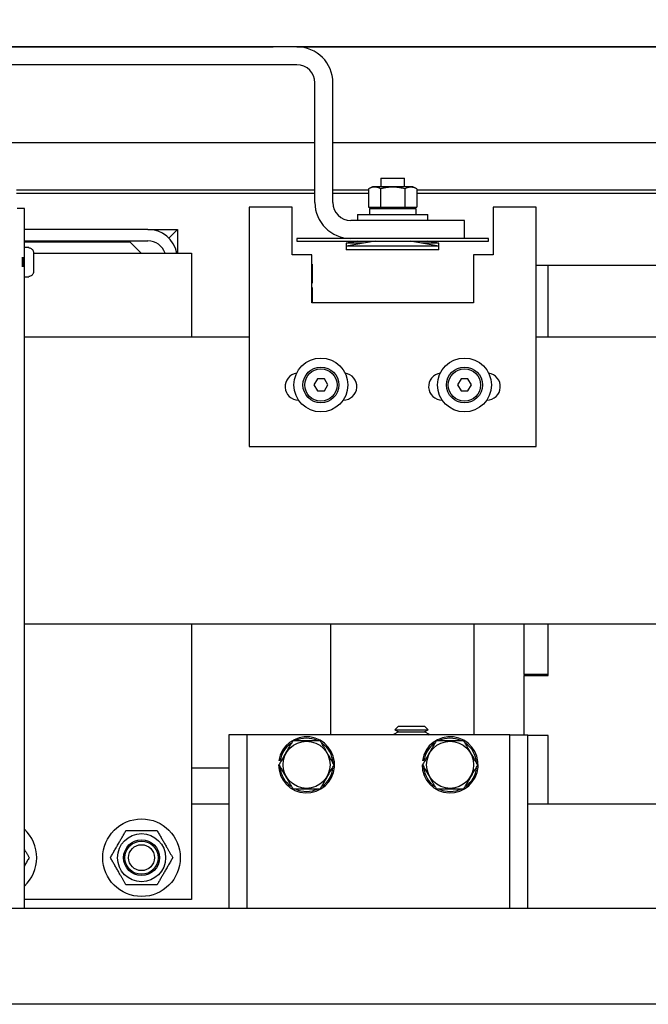
# Model space of a CAD drawing. Extents: x -184 to -42, y -16 to 86.
# Drawn here: x -133 to -127, y 46 to 56 of the extents above; entities that cross this region are included whole.
import ezdxf

# ---------------------------------------------------------------- set-up
doc = ezdxf.new("R2010")
doc.units = 0
doc.header["$LTSCALE"] = 10
doc.header["$MEASUREMENT"] = 0
doc.header["$PDMODE"] = 98
doc.layers.get('DEFPOINTS').update_dxf_attribs({"linetype": 'CONTINUOUS'})
for name, color, linetype in [('CAB', 7, 'CONTINUOUS'), ('DIM', 1, 'CONTINUOUS'), ('HW', 130, 'CONTINUOUS'), ('RAIL_HYDRO', 52, 'CONTINUOUS')]:
    doc.layers.add(name, color=color, linetype=linetype)
doc.styles.get("Standard").update_dxf_attribs({"font": 'SIMPLEX.shx', "width": 0.85})
doc.dimstyles.get("Standard").update_dxf_attribs({"dimscale": 16, "dimtxt": 0.09375, "dimasz": 0.09375, "dimexe": 0.0625, "dimexo": 0.0625, "dimgap": 0.0625, "dimtad": 0, "dimtih": 1, "dimtoh": 1, "dimdec": 4, "dimzin": 4, "dimdsep": 46, "dimtxsty": 'STANDARD', "dimcen": 0.0625, "dimadec": 0, "dimazin": 0, "dimtfac": 1, "dimtdec": 4, "dimtofl": 0, "dimtmove": 0, "dimatfit": 3, "dimfxl": 1, "dimtolj": 1, "dimtzin": 0, "dimarcsym": 0})

# ---------------------------------------------------------------- blocks, each defined once
blk = doc.blocks.new('*D82')
at = {"layer": 'DEFPOINTS', "color": 0, "transparency": 16777216}
for p in [(-150.498, 78.074), (-150.498, 50.75), (-93.498, 50.75)]:
    blk.add_point(p, dxfattribs=at)
at = {"layer": 'DIM', "color": 0, "lineweight": -2, "transparency": 16777216}
for p, q in [((-150.498, 51.5), (-150.498, 78.824)), ((-93.498, 51.5), (-93.498, 78.824)), ((-148.342, 78.074), (-129.986, 78.074)), ((-95.654, 78.074), (-114.01, 78.074))]:
    blk.add_line(p, q, dxfattribs=at)
at = {"layer": 'DIM', "color": 0, "transparency": 16777216}
for points in [[(-148.342, 78.433), (-148.342, 77.714), (-150.498, 78.074)], [(-95.654, 78.433), (-95.654, 77.714), (-93.498, 78.074)]]:
    blk.add_solid(points, dxfattribs=at)
at = {"layer": 'DIM', "color": 0, "transparency": 16777216, "insert": (-121.998, 78.074), "char_height": 2.16, "attachment_point": 5}
blk.add_mtext('\\A1;(57") O.D.', dxfattribs=at)
blk = doc.blocks.new('*D84')
at = {"layer": 'DEFPOINTS', "color": 0, "transparency": 16777216}
for p in [(-151.748, 83.229), (-151.748, 56), (-92.248, 56)]:
    blk.add_point(p, dxfattribs=at)
at = {"layer": 'DIM', "color": 0, "lineweight": -2, "transparency": 16777216}
for p, q in [((-151.748, 56.75), (-151.748, 83.979)), ((-92.248, 56.75), (-92.248, 83.979)), ((-149.592, 83.229), (-118.36, 83.229)), ((-94.404, 83.229), (-105.181, 83.229))]:
    blk.add_line(p, q, dxfattribs=at)
at = {"layer": 'DIM', "color": 0, "transparency": 16777216}
for points in [[(-149.592, 83.588), (-149.592, 82.87), (-151.748, 83.229)], [(-94.404, 83.588), (-94.404, 82.87), (-92.248, 83.229)]]:
    blk.add_solid(points, dxfattribs=at)
at = {"layer": 'DIM', "color": 0, "transparency": 16777216, "insert": (-111.77, 83.229), "char_height": 2.16, "attachment_point": 5}
blk.add_mtext('\\A1;59 1/2"', dxfattribs=at)

msp = doc.modelspace()

# ---------------------------------------------------------------- linework, layer by layer
at = {"layer": 'CAB'}
for p, q in [((-99.24817, 47), (-144.74817, 47)), ((-98.49817, 46), (-145.49817, 46))]:
    msp.add_line(p, q, dxfattribs=at)
at = {"layer": 'HW'}
msp.add_line((-92.24817, 56), (-151.74817, 56), dxfattribs=at)
at = {"layer": 'RAIL_HYDRO', "linetype": 'Continuous'}
for p, q in [((-140.24817, 56), (-130.74817, 56)), ((-130.49807, 56), (-130.74817, 56)), ((-130.49807, 56), (-113.24817, 56)), ((-130.49807, 55.8125), (-138.06067, 55.8125)), ((-130.31057, 54.37491), (-130.31057, 55.625)), ((-130.12307, 54.37491), (-130.12307, 55.625)), ((-138.24817, 55), (-130.31057, 55)), ((-130.12307, 55), (-112.24817, 55)), ((-129.62353, 54.62991), (-129.62353, 54.53791)), ((-129.62353, 54.62991), (-129.49853, 54.62991)), ((-129.49853, 54.62991), (-129.37353, 54.62991)), ((-129.37353, 54.53791), (-129.37353, 54.62991)), ((-129.7107, 54.53791), (-129.75112, 54.51906)), ((-129.75112, 54.51906), (-129.75112, 54.32791)), ((-129.60461, 54.53791), (-129.7107, 54.53791)), ((-129.62482, 54.51906), (-129.62482, 54.32791)), ((-129.28635, 54.53791), (-129.60461, 54.53791)), ((-129.37223, 54.51906), (-129.37223, 54.32791)), ((-129.24594, 54.51906), (-129.28635, 54.53791)), ((-129.24594, 54.51906), (-129.24594, 54.32791)), ((-133.42744, 54.50554), (-130.31057, 54.50554)), ((-130.31057, 54.469), (-133.42744, 54.469)), ((-130.12307, 54.50554), (-129.75112, 54.50554)), ((-129.75112, 54.469), (-130.12307, 54.469)), ((-129.24594, 54.50554), (-122.21491, 54.50554)), ((-122.21491, 54.469), (-129.24594, 54.469)), ((-133.34649, 54.3125), (-133.42119, 54.3125)), ((-133.34649, 47), (-133.34649, 54.3125)), ((-130.99822, 54.32737), (-130.99822, 51.82737)), ((-130.54822, 54.32737), (-130.99822, 54.32737)), ((-130.54822, 53.82737), (-130.54822, 54.32737)), ((-129.75112, 54.32791), (-129.62482, 54.32791)), ((-129.74501, 54.32791), (-129.7107, 54.31191)), ((-129.74203, 54.31191), (-129.74203, 54.24991)), ((-129.74203, 54.31191), (-129.25503, 54.31191)), ((-129.6954, 54.32791), (-129.6954, 54.31191)), ((-129.62482, 54.32791), (-129.37223, 54.32791)), ((-129.37223, 54.32791), (-129.24594, 54.32791)), ((-129.30165, 54.31191), (-129.30165, 54.32791)), ((-129.28635, 54.31191), (-129.25204, 54.32791)), ((-129.25503, 54.31191), (-129.25503, 54.24991)), ((-128.44822, 54.32737), (-128.44822, 53.82737)), ((-127.99822, 54.32737), (-128.44822, 54.32737)), ((-127.99822, 51.82737), (-127.99822, 54.32737)), ((-129.86603, 54.24991), (-129.86603, 54.18741)), ((-129.86603, 54.24991), (-129.49853, 54.24991)), ((-129.49853, 54.24991), (-129.13103, 54.24991)), ((-129.13103, 54.18741), (-129.13103, 54.24991)), ((-128.74853, 54.18741), (-129.93557, 54.18741)), ((-128.74853, 53.99991), (-128.74853, 54.18741)), ((-132.05529, 54.094), (-133.34649, 54.094)), ((-132.05529, 54.094), (-131.74819, 54.094)), ((-131.83814, 54.00405), (-131.74819, 54.094)), ((-131.74819, 54.094), (-131.74819, 53.844)), ((-130.49853, 53.99991), (-130.49853, 53.96991)), ((-128.49853, 53.99991), (-130.49853, 53.99991)), ((-128.49853, 53.96991), (-128.49853, 53.99991)), ((-133.34649, 53.9744), (-132.05529, 53.9744)), ((-132.24279, 53.9619), (-133.34649, 53.9619)), ((-133.30119, 53.905), (-133.34649, 53.905)), ((-133.30119, 53.90294), (-133.30119, 53.905)), ((-132.12489, 53.844), (-132.24279, 53.9619)), ((-130.49853, 53.96991), (-128.49853, 53.96991)), ((-129.86253, 53.96991), (-129.98253, 53.94991)), ((-129.68253, 53.96991), (-129.98253, 53.91991)), ((-129.98253, 53.94991), (-129.98253, 53.91991)), ((-129.80253, 53.94991), (-129.98253, 53.94991)), ((-129.98253, 53.91991), (-129.98253, 53.87991)), ((-129.49853, 53.91991), (-129.98253, 53.91991)), ((-129.63103, 53.96934), (-129.6262, 53.96991)), ((-129.63103, 53.96934), (-129.63103, 53.96991)), ((-129.01453, 53.91991), (-129.49853, 53.91991)), ((-129.37086, 53.96991), (-129.36603, 53.96934)), ((-129.36603, 53.96934), (-129.36603, 53.96991)), ((-129.01453, 53.91991), (-129.31453, 53.96991)), ((-129.01453, 53.94991), (-129.19453, 53.94991)), ((-129.01453, 53.94991), (-129.13453, 53.96991)), ((-129.01453, 53.91991), (-129.01453, 53.94991)), ((-129.01453, 53.87991), (-129.01453, 53.91991)), ((-133.37119, 53.80275), (-133.37119, 53.70225)), ((-133.36119, 53.80275), (-133.36119, 53.70225)), ((-133.25119, 53.8519), (-133.25119, 53.7775)), ((-133.25119, 53.844), (-131.59867, 53.844)), ((-131.59867, 53.844), (-131.59867, 52.9666)), ((-130.34197, 53.82737), (-130.54822, 53.82737)), ((-130.34197, 53.32737), (-130.34197, 53.82737)), ((-129.01453, 53.87991), (-129.98253, 53.87991)), ((-128.44822, 53.82737), (-128.65447, 53.82737)), ((-128.65447, 53.82737), (-128.65447, 53.32737)), ((-133.25119, 53.7775), (-133.25128, 53.7775)), ((-133.25119, 53.7275), (-133.25119, 53.6531)), ((-130.34197, 53.73042), (-130.3408, 53.73042)), ((-130.3408, 53.73042), (-130.3408, 53.53242)), ((-127.99822, 53.719), (-127.87319, 53.719)), ((-127.87319, 52.9666), (-127.87319, 53.719)), ((-127.87319, 53.719), (-122.87319, 53.719)), ((-133.34649, 53.6), (-133.30119, 53.6)), ((-133.30119, 53.6), (-133.30119, 53.60206)), ((-130.3408, 53.53242), (-130.34197, 53.53242)), ((-130.34197, 53.48542), (-130.3408, 53.48542)), ((-130.3408, 53.48542), (-130.3408, 53.32737)), ((-128.65447, 53.32737), (-130.34197, 53.32737)), ((-130.99822, 52.9666), (-133.34649, 52.9666)), ((-125.46692, 52.9666), (-127.99822, 52.9666)), ((-130.2843, 52.5315), (-130.32039, 52.469)), ((-130.32039, 52.469), (-130.2843, 52.4065)), ((-130.21213, 52.5315), (-130.2843, 52.5315)), ((-130.17605, 52.469), (-130.21213, 52.5315)), ((-130.21213, 52.4065), (-130.17605, 52.469)), ((-128.7843, 52.5315), (-128.82039, 52.469)), ((-128.82039, 52.469), (-128.7843, 52.4065)), ((-128.71213, 52.5315), (-128.7843, 52.5315)), ((-128.67605, 52.469), (-128.71213, 52.5315)), ((-128.71213, 52.4065), (-128.67605, 52.469)), ((-130.2843, 52.4065), (-130.21213, 52.4065)), ((-128.7843, 52.4065), (-128.71213, 52.4065)), ((-130.48259, 52.31175), (-130.4814, 52.31175)), ((-130.01503, 52.31175), (-130.01384, 52.31175)), ((-128.98259, 52.31175), (-128.9814, 52.31175)), ((-128.51503, 52.31175), (-128.51384, 52.31175)), ((-130.99822, 51.82737), (-127.99822, 51.82737)), ((-125.46692, 49.9714), (-133.34649, 49.9714)), ((-131.59867, 49.9714), (-131.59867, 47.094)), ((-130.1483, 49.9714), (-130.1483, 48.814)), ((-128.6483, 48.814), (-128.6483, 49.9714)), ((-128.12319, 49.445), (-128.12319, 49.9714)), ((-127.87319, 49.445), (-127.87319, 49.9714)), ((-127.87319, 49.433), (-127.87319, 49.9714)), ((-127.87319, 49.445), (-128.12319, 49.445)), ((-128.12319, 49.445), (-128.12319, 49.433)), ((-128.12319, 48.814), (-128.12319, 49.433)), ((-128.12319, 49.433), (-127.87319, 49.433)), ((-129.43823, 48.9065), (-129.47633, 48.8684)), ((-129.47633, 48.8684), (-129.43823, 48.8465)), ((-129.47633, 48.8684), (-129.12905, 48.8684)), ((-129.43823, 48.9065), (-129.16716, 48.9065)), ((-129.12905, 48.8684), (-129.16716, 48.9065)), ((-129.16716, 48.8465), (-129.12905, 48.8684)), ((-131.0233, 48.814), (-131.2108, 48.814)), ((-131.2108, 48.814), (-131.2108, 47)), ((-131.0233, 48.814), (-131.0233, 47)), ((-130.8983, 48.814), (-131.0233, 48.814)), ((-128.3983, 48.814), (-130.8983, 48.814)), ((-129.43823, 48.8465), (-129.49019, 48.8165)), ((-129.49019, 48.8165), (-129.48587, 48.814)), ((-129.49019, 48.8165), (-129.11519, 48.8165)), ((-129.43823, 48.8465), (-129.16716, 48.8465)), ((-129.11519, 48.8165), (-129.16716, 48.8465)), ((-129.11952, 48.814), (-129.11519, 48.8165)), ((-128.2733, 48.814), (-128.3983, 48.814)), ((-128.2733, 47), (-128.2733, 48.814)), ((-128.2733, 48.814), (-128.0858, 48.814)), ((-128.0858, 47), (-128.0858, 48.814)), ((-127.87319, 48.808), (-128.0858, 48.808)), ((-127.87319, 48.094), (-127.87319, 48.808)), ((-130.67288, 48.54499), (-130.68769, 48.54734)), ((-129.17288, 48.54499), (-129.18769, 48.54734)), ((-131.59867, 48.469), (-131.2108, 48.469)), ((-130.6913, 48.5015), (-130.68697, 48.5015)), ((-129.1913, 48.5015), (-129.18697, 48.5015)), ((-131.59867, 48.094), (-131.2108, 48.094)), ((-128.0858, 48.094), (-116.6018, 48.094)), ((-110.66722, 47), (-133.42119, 47)), ((-131.59867, 47.094), (-133.34649, 47.094))]:
    msp.add_line(p, q, dxfattribs=at)
for centre, radius in [((-130.24822, 52.469), 0.28125), ((-130.24822, 52.469), 0.1875), ((-128.74822, 52.469), 0.28125), ((-128.74822, 52.469), 0.1875), ((-130.24822, 52.469), 0.16875), ((-128.74822, 52.469), 0.16875), ((-130.3983, 48.5015), 0.2457), ((-128.8983, 48.5015), 0.2457), ((-132.12219, 47.5315), 0.405), ((-132.12219, 47.5315), 0.25095), ((-132.12219, 47.5315), 0.1875), ((-132.12219, 47.5315), 0.17364), ((-132.12219, 47.5315), 0.13554)]:
    msp.add_circle(centre, radius, dxfattribs=at)
for centre, radius, start, end in [((-130.49807, 55.625), 0.375, 0, 90), ((-130.49807, 55.625), 0.1875, 0.000001, 90), ((-129.93557, 54.37491), 0.375, 180, 270), ((-129.93557, 54.37491), 0.1875, 180, 270), ((-132.05529, 53.7869), 0.3071, 10.715529, 90), ((-132.05529, 53.7869), 0.1875, 17.73009, 90), ((-130.48259, 52.45237), 0.14063, 97.630209, 270), ((-130.01384, 52.45237), 0.14063, 270, 82.369791), ((-128.98259, 52.45237), 0.14062, 97.630209, 270), ((-128.51384, 52.45237), 0.14063, 270, 82.369791), ((-130.3983, 48.5015), 0.293, 180, 171), ((-130.3983, 48.5015), 0.278, 66.022954, 114.494), ((-128.8983, 48.5015), 0.293, 180, 171), ((-128.8983, 48.5015), 0.278, 66.022954, 114.494), ((-130.3983, 48.5015), 0.278, 126.3676, 171), ((-130.3983, 48.5015), 0.278, 4.362533, 54.37298), ((-128.8983, 48.5015), 0.278, 126.3676, 171), ((-128.8983, 48.5015), 0.278, 4.362533, 54.37298), ((-130.3983, 48.5015), 0.278, 186.038428, 233.736283), ((-130.3983, 48.5015), 0.278, 306.576176, 353.433348), ((-128.8983, 48.5015), 0.278, 186.038428, 233.736283), ((-128.8983, 48.5015), 0.278, 306.576176, 353.433348), ((-130.3983, 48.5015), 0.278, 245.285991, 295.623871), ((-128.8983, 48.5015), 0.278, 245.285991, 295.623871), ((-133.62219, 47.5315), 0.405, 312.9014, 47.0986)]:
    msp.add_arc(centre, radius, start, end, dxfattribs=at)
for points, knots in [([(-129.62482, 54.51906), (-129.63985, 54.52502), (-129.67037, 54.53713), (-129.70745, 54.53458), (-129.73434, 54.52644), (-129.74552, 54.52152), (-129.75112, 54.51906)], [0, 0, 0, 0, 0.35988074, 0.73065937, 0.86511785, 1, 1, 1, 1]), ([(-129.37223, 54.51906), (-129.37967, 54.52073), (-129.40204, 54.52573), (-129.44002, 54.53191), (-129.47864, 54.53488), (-129.50994, 54.5349), (-129.53363, 54.53373), (-129.56078, 54.53105), (-129.59127, 54.52644), (-129.61363, 54.52152), (-129.62482, 54.51906)], [0, 0, 0, 0, 0.089680173, 0.269575671, 0.452031194, 0.544450135, 0.637554418, 0.730879625, 0.865228153, 1, 1, 1, 1]), ([(-129.24594, 54.51906), (-129.25008, 54.52091), (-129.25838, 54.52462), (-129.27022, 54.52874), (-129.28138, 54.53176), (-129.29187, 54.53374), (-129.30242, 54.53481), (-129.31308, 54.53494), (-129.32383, 54.53408), (-129.33464, 54.53225), (-129.34544, 54.52949), (-129.35801, 54.52534), (-129.3669, 54.52142), (-129.37223, 54.51906)], [0, 0, 0, 0, 0.09993694, 0.20001393, 0.28235196, 0.36481791, 0.44771777, 0.53078188, 0.61557882, 0.70054656, 0.78597802, 0.87154011, 1, 1, 1, 1]), ([(-129.74456, 54.32791), (-129.74302, 54.32723), (-129.73401, 54.32326), (-129.71766, 54.31784), (-129.70271, 54.31615), (-129.6954, 54.31533)], [0, 0, 0, 0, 0.095286236, 0.557672298, 1, 1, 1, 1]), ([(-129.30165, 54.31528), (-129.29865, 54.3155), (-129.29201, 54.31601), (-129.28177, 54.31796), (-129.27036, 54.32103), (-129.26061, 54.32436), (-129.25451, 54.32705), (-129.25255, 54.32791)], [0, 0, 0, 0, 0.18195757, 0.40173485, 0.62190264, 0.87901844, 1, 1, 1, 1]), ([(-133.30119, 53.90294), (-133.29732, 53.90267), (-133.28791, 53.90201), (-133.27611, 53.89675), (-133.26475, 53.88783), (-133.25594, 53.87587), (-133.25163, 53.86243), (-133.25129, 53.85432), (-133.25119, 53.8519)], [0, 0, 0, 0, 0.14663593, 0.3560328, 0.47672582, 0.69263514, 0.90840523, 1, 1, 1, 1]), ([(-133.25128, 53.7275), (-133.25125, 53.7275), (-133.2512, 53.7275), (-133.2512, 53.7275), (-133.25119, 53.7275)], [0, 0, 0, 0, 0.573004527, 1, 1, 1, 1]), ([(-133.25119, 53.6531), (-133.25119, 53.65286), (-133.25122, 53.64659), (-133.25351, 53.63438), (-133.26264, 53.61891), (-133.27611, 53.60781), (-133.28975, 53.60267), (-133.29828, 53.60222), (-133.30119, 53.60206)], [0, 0, 0, 0, 0.00879292, 0.2382439, 0.46047436, 0.67685078, 0.88934018, 1, 1, 1, 1]), ([(-130.54264, 48.7515), (-130.55216, 48.73501), (-130.56952, 48.70494), (-130.5952, 48.66046), (-130.61954, 48.6183), (-130.64414, 48.57568), (-130.66671, 48.5366), (-130.6809, 48.51202), (-130.68697, 48.5015)], [0, 0, 0, 0, 0.2003298, 0.36516717, 0.53115753, 0.70095131, 0.87198479, 1, 1, 1, 1]), ([(-130.25396, 48.7515), (-130.28832, 48.7515), (-130.35808, 48.7515), (-130.44284, 48.7515), (-130.50429, 48.7515), (-130.52984, 48.7515), (-130.54264, 48.7515)], [0, 0, 0, 0, 0.35988161, 0.73066121, 0.86511877, 1, 1, 1, 1]), ([(-130.10962, 48.5015), (-130.11815, 48.51627), (-130.13525, 48.54588), (-130.16155, 48.59145), (-130.18838, 48.6379), (-130.21289, 48.68037), (-130.23479, 48.7183), (-130.24756, 48.74042), (-130.25396, 48.7515)], [0, 0, 0, 0, 0.17945043, 0.35988991, 0.54446259, 0.73085596, 0.8652163, 1, 1, 1, 1]), ([(-129.04264, 48.7515), (-129.05216, 48.73501), (-129.06952, 48.70494), (-129.0952, 48.66046), (-129.11954, 48.6183), (-129.14414, 48.57568), (-129.16671, 48.5366), (-129.1809, 48.51202), (-129.18697, 48.5015)], [0, 0, 0, 0, 0.2003298, 0.36516717, 0.53115753, 0.70095131, 0.87198479, 1, 1, 1, 1]), ([(-128.75396, 48.7515), (-128.78832, 48.7515), (-128.85808, 48.7515), (-128.94284, 48.7515), (-129.00429, 48.7515), (-129.02984, 48.7515), (-129.04264, 48.7515)], [0, 0, 0, 0, 0.35988161, 0.73066121, 0.86511877, 1, 1, 1, 1]), ([(-128.60962, 48.5015), (-128.61815, 48.51627), (-128.63525, 48.54588), (-128.66155, 48.59145), (-128.68838, 48.6379), (-128.71289, 48.68037), (-128.73479, 48.7183), (-128.74756, 48.74042), (-128.75396, 48.7515)], [0, 0, 0, 0, 0.17945043, 0.35988991, 0.54446259, 0.73085596, 0.8652163, 1, 1, 1, 1]), ([(-130.68697, 48.5015), (-130.67845, 48.48673), (-130.66135, 48.45712), (-130.63504, 48.41155), (-130.60822, 48.3651), (-130.5837, 48.32263), (-130.56181, 48.2847), (-130.54903, 48.26258), (-130.54264, 48.2515)], [0, 0, 0, 0, 0.17945043, 0.35988991, 0.54446259, 0.73085596, 0.8652163, 1, 1, 1, 1]), ([(-130.25396, 48.2515), (-130.24789, 48.26202), (-130.23398, 48.2861), (-130.2119, 48.32435), (-130.1876, 48.36643), (-130.16296, 48.40911), (-130.1368, 48.45443), (-130.11915, 48.48501), (-130.10962, 48.5015)], [0, 0, 0, 0, 0.12801529, 0.29298956, 0.45898123, 0.62864853, 0.79967008, 1, 1, 1, 1]), ([(-129.18697, 48.5015), (-129.17845, 48.48673), (-129.16135, 48.45712), (-129.13504, 48.41155), (-129.10822, 48.3651), (-129.0837, 48.32263), (-129.06181, 48.2847), (-129.04903, 48.26258), (-129.04264, 48.2515)], [0, 0, 0, 0, 0.17945043, 0.35988991, 0.54446259, 0.73085596, 0.8652163, 1, 1, 1, 1]), ([(-128.75396, 48.2515), (-128.74789, 48.26202), (-128.73398, 48.2861), (-128.7119, 48.32435), (-128.6876, 48.36643), (-128.66296, 48.40911), (-128.6368, 48.45443), (-128.61915, 48.48501), (-128.60962, 48.5015)], [0, 0, 0, 0, 0.12801529, 0.29298956, 0.45898123, 0.62864853, 0.79967008, 1, 1, 1, 1]), ([(-130.54264, 48.2515), (-130.50828, 48.2515), (-130.43852, 48.2515), (-130.35376, 48.2515), (-130.29231, 48.2515), (-130.26676, 48.2515), (-130.25396, 48.2515)], [0, 0, 0, 0, 0.35988161, 0.73066121, 0.86511877, 1, 1, 1, 1]), ([(-129.04264, 48.2515), (-129.00828, 48.2515), (-128.93852, 48.2515), (-128.85376, 48.2515), (-128.79231, 48.2515), (-128.76676, 48.2515), (-128.75396, 48.2515)], [0, 0, 0, 0, 0.35988161, 0.73066121, 0.86511877, 1, 1, 1, 1]), ([(-132.44811, 47.5315), (-132.44108, 47.54367), (-132.427, 47.56805), (-132.40535, 47.60556), (-132.38325, 47.64384), (-132.36198, 47.68068), (-132.34181, 47.71561), (-132.32281, 47.74852), (-132.30388, 47.78132), (-132.2914, 47.80293), (-132.28515, 47.81375)], [0, 0, 0, 0, 0.1320277, 0.26456988, 0.39927208, 0.53500006, 0.64988539, 0.76540159, 0.88250575, 1, 1, 1, 1]), ([(-132.28515, 47.81375), (-132.2711, 47.81375), (-132.24294, 47.81375), (-132.19964, 47.81375), (-132.15543, 47.81375), (-132.11289, 47.81375), (-132.07255, 47.81375), (-132.03456, 47.81375), (-131.99669, 47.81375), (-131.97173, 47.81375), (-131.95923, 47.81375)], [0, 0, 0, 0, 0.1320277, 0.26456988, 0.39927208, 0.53500006, 0.64988539, 0.76540159, 0.88250575, 1, 1, 1, 1]), ([(-131.95923, 47.81375), (-131.95226, 47.80167), (-131.93867, 47.77813), (-131.91805, 47.74241), (-131.89741, 47.70666), (-131.8764, 47.67028), (-131.85732, 47.63723), (-131.84038, 47.60789), (-131.82558, 47.58226), (-131.81086, 47.55675), (-131.80114, 47.53992), (-131.79628, 47.5315)], [0, 0, 0, 0, 0.131030558, 0.25544983, 0.380485016, 0.507827755, 0.636108947, 0.726505252, 0.817168891, 0.908500528, 1, 1, 1, 1]), ([(-133.34649, 47.61847), (-133.34446, 47.61496), (-133.33747, 47.60284), (-133.32559, 47.58226), (-133.31085, 47.55675), (-133.30114, 47.53992), (-133.29628, 47.5315)], [0, 0, 0, 0, 0.1191778, 0.41117078, 0.70531512, 1, 1, 1, 1]), ([(-133.29628, 47.5315), (-133.30331, 47.51933), (-133.31739, 47.49493), (-133.33419, 47.46583), (-133.34398, 47.44888), (-133.34649, 47.44453)], [0, 0, 0, 0, 0.42534092, 0.85233925, 1, 1, 1, 1]), ([(-132.28515, 47.24925), (-132.28996, 47.25758), (-132.29959, 47.27426), (-132.31425, 47.29966), (-132.3291, 47.32538), (-132.34591, 47.35449), (-132.36469, 47.38703), (-132.38548, 47.42303), (-132.40636, 47.45919), (-132.42733, 47.49552), (-132.44113, 47.51942), (-132.44811, 47.5315)], [0, 0, 0, 0, 0.09051306, 0.18117345, 0.27240386, 0.36389057, 0.48805935, 0.61309433, 0.74066278, 0.86896955, 1, 1, 1, 1]), ([(-131.79628, 47.5315), (-131.8033, 47.51933), (-131.81738, 47.49495), (-131.83903, 47.45744), (-131.86114, 47.41916), (-131.88241, 47.38232), (-131.90258, 47.34739), (-131.92157, 47.31448), (-131.94051, 47.28168), (-131.95299, 47.26007), (-131.95923, 47.24925)], [0, 0, 0, 0, 0.1320277, 0.26456988, 0.39927208, 0.53500006, 0.64988539, 0.76540159, 0.88250575, 1, 1, 1, 1]), ([(-131.95923, 47.24925), (-131.97329, 47.24925), (-132.00144, 47.24925), (-132.04475, 47.24925), (-132.08895, 47.24925), (-132.1315, 47.24925), (-132.17183, 47.24925), (-132.20982, 47.24925), (-132.2477, 47.24925), (-132.27265, 47.24925), (-132.28515, 47.24925)], [0, 0, 0, 0, 0.1320277, 0.26456988, 0.39927208, 0.53500006, 0.64988539, 0.76540159, 0.88250575, 1, 1, 1, 1])]:
    msp.add_open_spline(points, degree=3, knots=knots, dxfattribs=at)
msp.add_open_spline([(-133.25128, 53.7775), (-133.25124, 53.76917), (-133.25115, 53.7525), (-133.25124, 53.73583), (-133.25128, 53.7275)], degree=3, dxfattribs=at)

# ---------------------------------------------------------------- dimensions: what is measured, and where the dimension line sits
at = {"layer": 'DIM'}
dim = msp.add_linear_dim(base=(-151.74817, 83.22901), p1=(-92.24817, 56), p2=(-151.74817, 56), dimstyle='STANDARD', override={"dimscale": 12, "dimtxt": 0.18, "dimasz": 0.179688, "dimgap": 0.09375, "dimlunit": 5, "dimpost": '"', "dimfrac": 2}, dxfattribs=at)
dim.commit()
dim.dimension.update_dxf_attribs({"geometry": '*D84', "text_midpoint": (-111.77025, 83.22901), "dimtype": 160})
dim = msp.add_linear_dim(base=(-150.49817, 78.07382), p1=(-93.49817, 50.75), p2=(-150.49817, 50.75), text='(<>) O.D.', dimstyle='STANDARD', override={"dimscale": 12, "dimtxt": 0.18, "dimasz": 0.179688, "dimgap": 0.09375, "dimlunit": 5, "dimpost": '"', "dimfrac": 2}, dxfattribs=at)
dim.commit()
dim.dimension.update_dxf_attribs({"geometry": '*D82', "text_midpoint": (-121.99817, 78.07382), "dimtype": 160})

doc.saveas('drawing.dxf')
